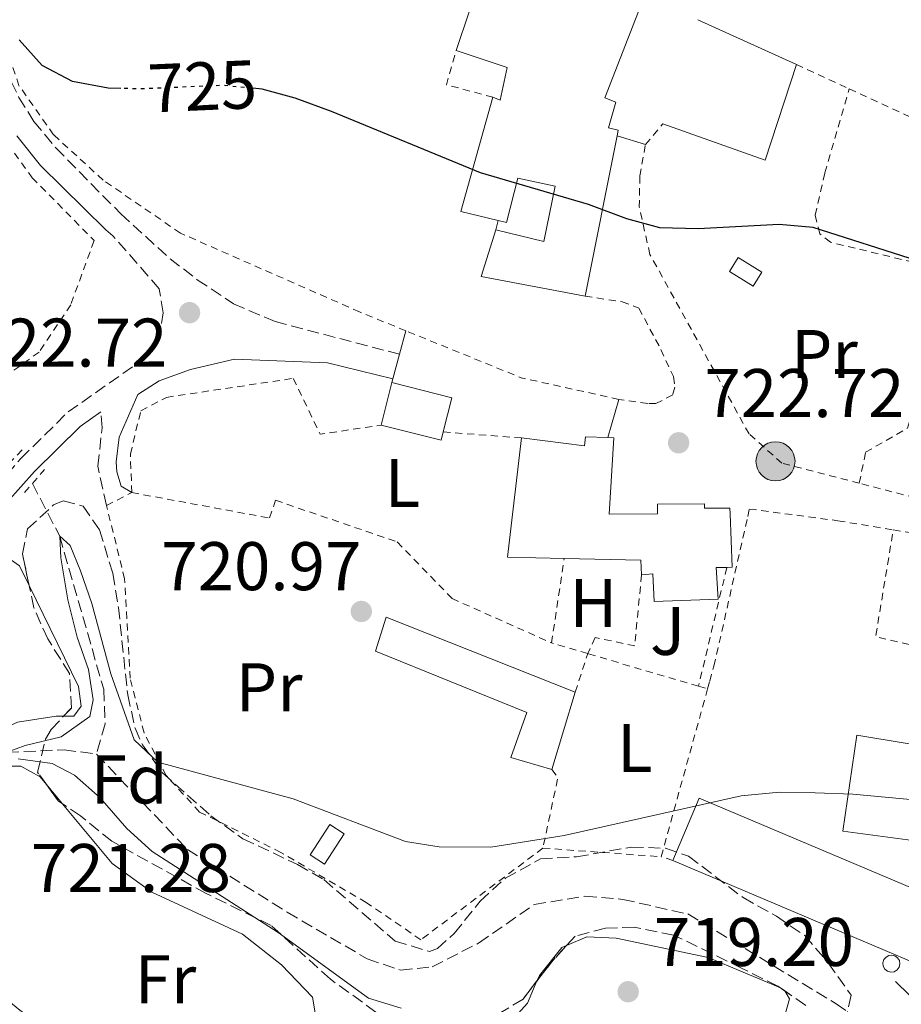
# Model space of a CAD drawing. Units: metres. Extents: x 651591 to 655049, y 4739354 to 4741742.
# Drawn here: x 652851 to 652979, y 4740840 to 4740984 of the extents above; entities that cross this region are included whole.
import ezdxf
from ezdxf.enums import TextEntityAlignment as Align

# ---------------------------------------------------------------- set-up
doc = ezdxf.new("R2010")
doc.units = ezdxf.units.M
doc.header["$MEASUREMENT"] = 0
for name, pattern in [('DGN Style 2', [1.7399219301090239, 1.043953158065414, -0.6959687720436097]), ('DGN Style 3', [2.435890702152634, 1.739921930109024, -0.6959687720436097]), ('DGN Style 5', [1.217945351076317, 0.5219765790327072, -0.6959687720436097])]:
    doc.linetypes.add(name, pattern=pattern)
for name, color, linetype, lineweight in [('Barranco lineal', 142, 'DGN Style 3', 13), ('Camino', 7, 'DGN Style 3', 0), ('Caseta-cabaña', 1, 'Continuous', 0), ('Chamizo-cobertizo', 1, 'Continuous', 0), ('Cota de curva de nivel directora', 7, 'Continuous', 0), ('Cota de punto acotado terreno', 7, 'Continuous', 0), ('Curva de nivel directora', 30, 'Continuous', 30), ('Curva de nivel directora no vista', 30, 'DGN Style 5', 30), ('Curva de nivel intermedia', 30, 'Continuous', 0), ('Depósito elevado (sin especificar)', 1, 'Continuous', 0), ('Edificio', 1, 'Continuous', 13), ('Etiqueta de uso rústico', 92, 'Continuous', 0), ('Etiqueta de zona arbolada', 92, 'Continuous', 0), ('Invernadero', 7, 'Continuous', 0), ('Línea  de muro-pared o tapia', 1, 'Continuous', 13), ('Línea de asfalto', 7, 'Continuous', 13), ('Línea de cambio de uso (parcela vista)', 92, 'Continuous', 0), ('Línea de muro de contención', 1, 'Continuous', 13), ('Línea de pavimento', 1, 'Continuous', 0), ('Margen derecho', 7, 'Continuous', 0), ('Pontón-alcantarilla (pasos de agua)', 1, 'DGN Style 2', 0), ('Poste tendido eléctrico', 7, 'Continuous', 0), ('Punto acotado terreno (símbolo)', 7, 'Continuous', 0), ('Tela metálica o alambrada', 7, 'DGN Style 2', 0), ('Transformador', 7, 'Continuous', 0), ('Valla', 7, 'DGN Style 2', 0), ('Zona ajardinada', 92, 'Continuous', 0), ('Zona arbolada', 92, 'DGN Style 3', 0)]:
    doc.layers.add(name, color=color, linetype=linetype, lineweight=lineweight)
doc.styles.add('Style-Arial', font='arial.ttf')

# ---------------------------------------------------------------- blocks, each defined once
blk = doc.blocks.new('5PATER')
at = {"layer": 'Punto acotado terreno (símbolo)', "linetype": 'Continuous', "lineweight": 0}
h = blk.add_hatch(color=51, dxfattribs=at)
edge = h.paths.add_edge_path()
edge.add_ellipse((0, 0), major_axis=(-0.1095731443231308, -0.1110710700762829), ratio=0.9994222409660317, start_angle=0, end_angle=360)
blk = doc.blocks.new('5PELE')
at = {"layer": 'Transformador', "linetype": 'Continuous', "lineweight": 0}
h = blk.add_hatch(color=9, dxfattribs=at)
edge = h.paths.add_edge_path()
edge.add_arc((-2.000000476837158e-05, 0), 0.2850000000000001, 0, 360)
at = {"layer": 'Transformador', "color": 252, "linetype": 'Continuous', "lineweight": 0}
blk.add_circle((-2.000000476837158e-05, 0), 0.2850000000000001, dxfattribs=at)

msp = doc.modelspace()

# ---------------------------------------------------------------- linework, layer by layer
at = {"layer": 'Barranco lineal', "color": 142, "linetype": 'DGN Style 3', "lineweight": 13}
for points in [[(652852.5499999998, 4740915.960000001, 720.0899999999965), (652856.5199999996, 4740908.27, 720), (652862.9400000004, 4740885.949999999, 719.2200000000012), (652863.1600000003, 4740880.92, 719.4100000000036), (652861.8899999997, 4740876.5, 719.2200000000012)], [(652682.7100000001, 4740756.16, 726.6699999999983), (652688.8499999996, 4740762.9, 725.4900000000052), (652696.5199999996, 4740769.220000001, 725), (652715.7999999998, 4740779.75, 724.2200000000012), (652723.7400000002, 4740785.119999999, 724.0200000000042), (652726.6600000003, 4740788, 723.820000000007), (652729.3700000001, 4740794.369999999, 723.6300000000047), (652731.7599999999, 4740802.130000001, 723.6300000000047), (652734.5199999996, 4740807.119999999, 723.429999999993), (652739.0300000003, 4740811.4, 723.429999999993), (652746.3600000005, 4740815.630000001, 723.2400000000052), (652756.0499999998, 4740819.41, 723.2400000000052), (652767.6100000005, 4740820.82, 722.8399999999965), (652777.6600000003, 4740824.5, 722.4499999999972), (652792.0099999999, 4740835.529999999, 721.8600000000006), (652806.7800000003, 4740844.5, 720.8800000000047), (652815.2400000002, 4740849.859999999, 720.6900000000023), (652821.9500000002, 4740855.99, 720.4900000000052), (652827.3200000003, 4740862.74, 720.3000000000029), (652834.5999999996, 4740869.07, 720.3000000000029), (652843.6699999999, 4740875.41, 720.1000000000058), (652848.8499999996, 4740876.77, 720), (652857.1600000003, 4740877.15, 719.6100000000006), (652861.8899999997, 4740876.5, 719.2200000000012)], [(652861.8899999997, 4740876.5, 719.2200000000012), (652875.1299999999, 4740862.619999999, 718.820000000007), (652889.6900000004, 4740853.460000001, 718.2400000000052), (652901.3600000005, 4740846.66, 717.6499999999943), (652906.1900000004, 4740845.029999999, 717.6499999999943), (652910.8099999997, 4740845.51, 717.6499999999943), (652917.5800000001, 4740848.970000001, 717.6499999999943), (652925.6799999997, 4740854.59, 717.6499999999943), (652933.0700000003, 4740855.789999999, 717.2599999999949), (652938.6200000001, 4740855.34, 717.2599999999949), (652948.0800000001, 4740853.210000001, 717.2599999999949), (652969.6799999997, 4740840.119999999, 716.6699999999983), (652975.6500000004, 4740835.980000001, 716.4700000000012), (652979.8200000003, 4740831.16, 716.0800000000019), (652983.2999999998, 4740817.050000001, 716.0800000000019), (652984.6100000005, 4740807.91, 716.0800000000019), (652985.7100000001, 4740799.390000001, 715.6900000000023), (652989.8899999997, 4740792.67, 715.6900000000023), (653002.0199999996, 4740787.77, 715.6900000000023), (653025.8899999997, 4740782.720000001, 715.0599999999977)]]:
    msp.add_polyline3d(points, dxfattribs=at)
at = {"layer": 'Camino', "color": 7, "linetype": 'DGN Style 3', "lineweight": 0}
for points in [[(652784.940000001, 4741050.980000002, 728.1999999999972), (652789.9299999999, 4741048.050000002, 728.0099999999949), (652802.3299999986, 4741039.810000001, 727.229999999996), (652812.730000001, 4741031.99, 727.029999999999), (652819.9999999999, 4741025.140000002, 726.5899999999965), (652825.6099999979, 4741019.060000001, 726.2200000000012), (652830.4499999993, 4741012.83, 725.8600000000007), (652833.1600000005, 4741008.609999999, 725.6499999999944), (652838.030000001, 4740999.900000001, 725.2899999999936), (652843.9699999976, 4740987.540000001, 724.8800000000048), (652848.409999999, 4740976.720000001, 724.4900000000052), (652850.5700000003, 4740972.210000002, 724.4700000000012), (652852.7499999997, 4740968.720000001, 724.4900000000052), (652855.9400000015, 4740964.869999999, 724.3899999999995), (652865.4200000009, 4740955.250000002, 723.9100000000036), (652872.6200000005, 4740948.7, 723.3099999999978), (652876.5799999967, 4740945.650000001, 722.9400000000024), (652881.8500000017, 4740942.140000002, 722.9199999999984), (652887.9099999992, 4740939.540000003, 722.9199999999984), (652906.0499999998, 4740934.790000001, 722.9199999999984)], [(652832.1599999992, 4740910.51, 722.4199999999983), (652834.6999999983, 4740910.49, 721.6600000000037), (652843.9299999997, 4740911.830000001, 720.979999999996), (652850.8599999987, 4740919.570000002, 720.7400000000052), (652857.7399999986, 4740926.380000002, 721.0299999999991), (652868.1299999978, 4740933.640000002, 722.1100000000006), (652870.9999999999, 4740936.880000001, 722.5099999999949), (652871.6099999979, 4740940.840000002, 722.6999999999972), (652871.0300000012, 4740944.33, 723.2899999999937), (652864.2699999998, 4740952.060000002, 723.8300000000019)], [(652863.3400000001, 4740912.760000001, 721.6799999999931), (652862.0900000005, 4740918.460000001, 721.4799999999959), (652862.6999999986, 4740924.060000001, 721.2799999999991), (652862.5199999998, 4740926.380000002, 721.3399999999965)]]:
    msp.add_polyline3d(points, dxfattribs=at)
at = {"layer": 'Caseta-cabaña', "color": 1, "linetype": 'Continuous', "lineweight": 0, "elevation": 726.0899999999965, "flags": 128}
msp.add_lwpolyline([(652958.8700000001, 4740946.76), (652957.5999999996, 4740944.720000001), (652954.1600000003, 4740946.859999999), (652955.4299999997, 4740948.9), (652958.8700000001, 4740946.76)], close=True, dxfattribs=at)
msp.add_lwpolyline([(652957.5999999996, 4740944.720000001), (652954.1600000003, 4740946.859999999), (652955.4299999997, 4740948.9), (652958.8700000001, 4740946.76), (652957.5999999996, 4740944.720000001)], dxfattribs=at)
at = {"layer": 'Chamizo-cobertizo', "color": 1, "linetype": 'Continuous', "lineweight": 0, "elevation": 721.4700000000013, "flags": 128}
msp.add_lwpolyline([(652897.9800000006, 4740864.91), (652895.1200000001, 4740860.49), (652893.0099999999, 4740861.850000001), (652895.8799999999, 4740866.27), (652897.9800000006, 4740864.91)], close=True, dxfattribs=at)
msp.add_lwpolyline([(652895.1200000001, 4740860.49), (652893.0099999999, 4740861.850000001), (652895.8799999999, 4740866.27), (652897.9800000006, 4740864.91), (652895.1200000001, 4740860.49)], dxfattribs=at)
at = {"layer": 'Curva de nivel directora', "color": 30, "linetype": 'Continuous', "lineweight": 30, "elevation": 725.0000000000001, "flags": 128}
for points in [[(652865.4500000001, 4740973.52), (652863.5900000003, 4740973.560000002), (652858.4000000001, 4740974.520000001), (652853.9500000001, 4740976.880000002), (652850.6299999985, 4740980.609999999)], [(652981.5399999986, 4740948.420000001), (652966.3499999982, 4740953.24), (652961.3700000006, 4740953.689999999), (652949.5800000001, 4740953.060000001), (652944.0099999999, 4740953.190000001), (652939.1799999997, 4740954.500000001), (652933.5999999985, 4740956.609999998), (652917.8699999994, 4740961.240000002), (652896.1599999992, 4740970.140000002), (652890.8599999995, 4740972.100000001), (652886.0299999993, 4740973.41), (652884.6799999992, 4740973.54)]]:
    msp.add_lwpolyline(points, dxfattribs=at)
at = {"layer": 'Curva de nivel directora no vista', "color": 30, "linetype": 'DGN Style 5', "lineweight": 30, "elevation": 725.0000000000005, "flags": 128}
msp.add_lwpolyline([(652884.6799999992, 4740973.54), (652880.229999999, 4740973.960000002), (652868.5900000003, 4740973.460000002), (652865.4500000001, 4740973.52)], dxfattribs=at)
at = {"layer": 'Curva de nivel intermedia', "color": 30, "linetype": 'Continuous', "lineweight": 0, "elevation": 720, "flags": 128}
for points in [[(652848.8499999993, 4740876.77), (652851.5100000014, 4740877.749999999), (652856.7500000007, 4740879.05), (652860.9000000014, 4740881.989999999), (652861.410000001, 4740884.41), (652860.7300000016, 4740888.819999999), (652859.0900000009, 4740893.55), (652857.6900000017, 4740898.999999999), (652856.6800000013, 4740905.09), (652856.5200000004, 4740908.269999998), (652858.0600000004, 4740906.890000002), (652859.5600000003, 4740903.199999998), (652861.1900000019, 4740898.470000002), (652863.9700000002, 4740888.21), (652867.37, 4740878.599999999), (652870.8300000001, 4740875.34), (652890.5700000012, 4740869.999999999), (652906.9100000004, 4740863.779999999), (652911.8500000001, 4740862.99), (652919.3400000002, 4740862.939999999), (652930.0700000012, 4740864.659999999), (652955.8699999999, 4740870.449999999), (652961.4300000009, 4740870.960000001), (652966.620000001, 4740870.869999999), (652972.1200000017, 4740870.679999999), (652988.3500000014, 4740869.189999999)], [(652906.3100000013, 4740839.489999999), (652901.5200000014, 4740840.929999999), (652888.3600000006, 4740850.529999998), (652869.9900000019, 4740862.3), (652866.3100000005, 4740865.679999999), (652862.4200000013, 4740870.130000002), (652858.6900000008, 4740873.46), (652855.4200000007, 4740875.140000001), (652850.4699999997, 4740875.810000001)]]:
    msp.add_lwpolyline(points, dxfattribs=at)
at = {"layer": 'Depósito elevado (sin especificar)', "color": 1, "linetype": 'Continuous', "lineweight": 0, "elevation": 724.1199999999955, "flags": 128}
msp.add_lwpolyline([(652978.1500000004, 4740844.800000001), (652977.6600000003, 4740844.730000001), (652977.1900000004, 4740844.859999999), (652976.7999999998, 4740845.16), (652976.5599999997, 4740845.59), (652976.5, 4740846.08), (652976.6399999997, 4740846.560000001), (652976.9600000001, 4740846.939999999), (652977.3899999997, 4740847.16), (652977.7400000002, 4740847.210000001), (652978.2199999997, 4740847.119999999), (652978.6299999999, 4740846.84), (652978.9000000004, 4740846.42), (652978.9800000006, 4740845.930000001), (652978.8700000001, 4740845.449999999), (652978.5800000001, 4740845.050000001), (652978.1500000004, 4740844.800000001)], close=True, dxfattribs=at)
msp.add_lwpolyline([(652977.6600000003, 4740844.730000001), (652977.1900000004, 4740844.859999999), (652976.7999999998, 4740845.16), (652976.5599999997, 4740845.59), (652976.5, 4740846.08), (652976.6399999997, 4740846.560000001), (652976.9600000001, 4740846.939999999), (652977.3899999997, 4740847.16), (652977.7400000002, 4740847.210000001), (652978.2199999997, 4740847.119999999), (652978.6299999999, 4740846.84), (652978.9000000004, 4740846.42), (652978.9800000006, 4740845.930000001), (652978.8700000001, 4740845.449999999), (652978.5800000001, 4740845.050000001), (652978.1500000004, 4740844.800000001), (652977.6600000003, 4740844.730000001)], dxfattribs=at)
at = {"layer": 'Edificio', "color": 51, "linetype": 'Continuous', "lineweight": 13, "extrusion": (-0.03335391503197346, -0.1398298744799502, 0.989613622862459), "elevation": -683981.4635943847, "flags": 128}
msp.add_lwpolyline([(-464906.3224362392, 4713701.793887919), (-464911.9253372737, 4713701.793887919), (-464911.2459570807, 4713719.254413186)], dxfattribs=at)
at = {"layer": 'Edificio', "color": 51, "linetype": 'Continuous', "lineweight": 13, "extrusion": (0.0147930972218364, 0.07431543033844067, 0.9971250578980542), "elevation": 362715.28186708, "flags": 128}
msp.add_lwpolyline([(285195.1965551156, -4763422.495103396), (285195.1965551156, -4763398.608115306)], dxfattribs=at)
at = {"layer": 'Edificio', "color": 51, "linetype": 'Continuous', "lineweight": 13, "extrusion": (-0.2167179527525961, 0.04917178781393117, 0.9749951098533293), "elevation": 92333.24548306529, "flags": 128}
msp.add_lwpolyline([(-4767902.458380816, -401803.0547141085), (-4767901.907229426, -401818.8494231), (-4767909.019731632, -401818.2644338782)], dxfattribs=at)
at = {"layer": 'Edificio', "color": 1, "linetype": 'Continuous', "lineweight": 13, "elevation": 726.3600000000006, "flags": 128}
msp.add_lwpolyline([(652912.4199999999, 4740923.470000001), (652912.0999999996, 4740922.24), (652903.3700000001, 4740924.470000001), (652904.9500000002, 4740930.65), (652913.6799999997, 4740928.41), (652912.4199999999, 4740923.470000001)], close=True, dxfattribs=at)
at = {"layer": 'Edificio', "color": 51, "linetype": 'Continuous', "lineweight": 13, "flags": 128}
for points, elevation in [([(652903.3700000001, 4740924.470000001), (652904.9500000002, 4740930.65)], 726.3600000000006), ([(652904.9500000002, 4740930.65), (652913.6799999997, 4740928.41), (652912.4199999999, 4740923.470000001)], 726.3600000000005), ([(652912.4199999999, 4740923.470000001), (652912.0999999996, 4740922.24), (652903.3700000001, 4740924.470000001)], 726.3600000000005)]:
    msp.add_lwpolyline(points, dxfattribs=dict(at, elevation=elevation))
at = {"layer": 'Edificio', "color": 51, "linetype": 'Continuous', "lineweight": 13, "extrusion": (-0.09027947122946951, 0.01045286504835695, 0.9958616142249929), "elevation": -8665.17284756426, "flags": 128}
msp.add_lwpolyline([(-4784539.968105877, 102960.2362304205), (-4784539.217904528, 102951.9838248356), (-4784556.693879464, 102951.9838248357)], dxfattribs=at)
at = {"layer": 'Edificio', "color": 51, "linetype": 'Continuous', "lineweight": 13, "extrusion": (-0.000366917768177831, 0.02825266813219699, 0.9996007463556456), "elevation": 134432.1681151736, "flags": 128}
msp.add_lwpolyline([(-714464.2602626311, -4730122.674521755), (-714464.4492077357, -4730114.888303178), (-714463.6791428039, -4730114.888303178)], dxfattribs=at)
at = {"layer": 'Edificio', "color": 51, "linetype": 'Continuous', "lineweight": 13, "extrusion": (-0.09282753973387378, -0.1811633572180979, 0.9790622482091852), "elevation": -918775.4230279726, "flags": 128}
msp.add_lwpolyline([(-1580838.94250916, 4422588.699840627), (-1580840.002604126, 4422590.566602171), (-1580850.053239571, 4422585.604946487)], dxfattribs=at)
at = {"layer": 'Edificio', "color": 51, "linetype": 'Continuous', "lineweight": 13, "extrusion": (0.0184694959689107, 0.06093308787226815, 0.9979709597583514), "elevation": 301657.2466450842, "flags": 128}
msp.add_lwpolyline([(750370.1250241896, -4716806.48136036), (750370.1250241895, -4716794.702009784)], dxfattribs=at)
at = {"layer": 'Edificio', "color": 51, "linetype": 'Continuous', "lineweight": 13}
for points in [[(652914.3200000003, 4740979.050000001, 730.7400000000052), (652916.2000000002, 4740984.680000001, 732.1199999999953), (652908.6900000004, 4740987.199999999, 732.1199999999953), (652912.6799999997, 4740999.09, 732.1199999999953)], [(652941.54, 4740986.51, 731.7899999999936), (652935.9600000001, 4740972.17, 731.25), (652937.5999999996, 4740971.51, 730.9900000000052), (652936.5300000003, 4740967.76, 731.3699999999953), (652937.9199999999, 4740967.449999999, 731.3699999999953), (652937.75, 4740966.600000001, 731.4400000000023)], [(652919.6699999999, 4740972.230000001, 733.1300000000047), (652920.7000000002, 4740971.82, 733.1300000000047), (652921.7599999999, 4740976.560000001, 730.8699999999953), (652914.3200000003, 4740979.050000001, 730.7400000000052)], [(652920.0899999999, 4740952.92, 729.8699999999953), (652927.0800000001, 4740951.199999999, 733.5), (652928.75, 4740959.26, 732.75), (652923.2999999998, 4740960.430000001, 732.3699999999953), (652921.6200000001, 4740954, 730.6199999999953), (652920.4500000002, 4740954.279999999, 730.6199999999953)], [(652923.8200000003, 4740922.58, 727.2299999999959), (652933.0099999999, 4740921.430000001, 727.2299999999959), (652933.1600000003, 4740922.76, 727.1100000000006), (652936.3899999997, 4740922.65, 727.0099999999949)], [(652936.3899999997, 4740922.65, 727.0099999999949), (652937.2699999996, 4740922.619999999, 726.9799999999959), (652936.6299999999, 4740911.470000001, 728.4900000000052), (652943.6699999999, 4740911.539999999, 728.4900000000052), (652943.6500000004, 4740912.930000001, 728.2400000000052), (652950.4900000002, 4740913, 728.2400000000052), (652950.5, 4740912.33, 728.4900000000052), (652954.2000000002, 4740912.359999999, 728.6100000000006), (652954.2300000006, 4740911.51, 728.6399999999995)], [(652953.75, 4740903.720000001, 728.8600000000006), (652952.2100000001, 4740903.689999999, 728.8600000000006), (652952.4800000006, 4740899.09, 728.1100000000006), (652943.1900000004, 4740898.75, 728.1100000000006), (652942.9699999997, 4740902.76, 728.4900000000052), (652941.3300000001, 4740902.65, 728.6100000000006)], [(652928.2599999999, 4740874.27, 723.3500000000058), (652922.2999999998, 4740876, 723.3500000000058), (652924.5899999999, 4740882.58, 722.7200000000012), (652902.5300000003, 4740891.51, 722.7200000000012), (652904.1100000005, 4740896.49, 722.6000000000058), (652931.6699999999, 4740885.52, 722.6000000000058)], [(652990.1299999999, 4740863.050000001, 725.1000000000058), (652984.5199999996, 4740863.430000001, 724.6000000000058), (652970.6500000004, 4740865.289999999, 723.9700000000012), (652972.7199999997, 4740879.27, 723.7200000000012), (652987.3600000005, 4740876.84, 725.1000000000058), (652990.5099999999, 4740890.109999999, 725.2200000000012)]]:
    msp.add_polyline3d(points, dxfattribs=at)
at = {"layer": 'Edificio', "color": 1, "linetype": 'Continuous', "lineweight": 13}
msp.add_polyline3d([(652941.54, 4740986.51, 731.7899999999936), (652935.9600000001, 4740972.17, 731.25), (652937.5999999996, 4740971.51, 730.9900000000052), (652936.5300000003, 4740967.76, 731.3699999999953), (652937.9199999999, 4740967.449999999, 731.3699999999953), (652937.75, 4740966.600000001, 731.4400000000023), (652933.0999999996, 4740943.24, 733.25), (652917.9600000001, 4740946.109999999, 729.7400000000052), (652920.0899999999, 4740952.92, 729.8699999999953), (652927.0800000001, 4740951.199999999, 733.5), (652928.75, 4740959.26, 732.75), (652923.2999999998, 4740960.430000001, 732.3699999999953), (652921.6200000001, 4740954, 730.6199999999953), (652920.4500000002, 4740954.279999999, 730.6199999999953), (652915, 4740955.58, 730.6199999999953), (652919.6699999999, 4740972.230000001, 733.1300000000047), (652920.7000000002, 4740971.82, 733.1300000000047), (652921.7599999999, 4740976.560000001, 730.8699999999953), (652914.3200000003, 4740979.050000001, 730.7400000000052), (652916.2000000002, 4740984.680000001, 732.1199999999953)], dxfattribs=at)
for points in [[(652937.2699999996, 4740922.619999999, 726.9799999999959), (652936.6299999999, 4740911.470000001, 728.4900000000052), (652943.6699999999, 4740911.539999999, 728.4900000000052), (652943.6500000004, 4740912.930000001, 728.2400000000052), (652950.4900000002, 4740913, 728.2400000000052), (652950.5, 4740912.33, 728.4900000000052), (652954.2000000002, 4740912.359999999, 728.6100000000006), (652954.2300000006, 4740911.51, 728.6399999999995), (652954.5199999996, 4740903.730000001, 728.8600000000006), (652953.75, 4740903.720000001, 728.8600000000006), (652952.2100000001, 4740903.689999999, 728.8600000000006), (652952.4800000006, 4740899.09, 728.1100000000006), (652943.1900000004, 4740898.75, 728.1100000000006), (652942.9699999997, 4740902.76, 728.4900000000052), (652941.3300000001, 4740902.65, 728.6100000000006), (652941.2199999997, 4740904.76, 728.9900000000052), (652930.0599999997, 4740905.02, 727.9799999999959), (652921.8099999997, 4740905.220000001, 727.2299999999959), (652923.8200000003, 4740922.58, 727.2299999999959), (652933.0099999999, 4740921.430000001, 727.2299999999959), (652933.1600000003, 4740922.76, 727.1100000000006), (652936.3899999997, 4740922.65, 727.0099999999949)], [(652931.6699999999, 4740885.52, 722.6000000000058), (652928.2599999999, 4740874.27, 723.3500000000058), (652922.2999999998, 4740876, 723.3500000000058), (652924.5899999999, 4740882.58, 722.7200000000012), (652902.5300000003, 4740891.51, 722.7200000000012), (652904.1100000005, 4740896.49, 722.6000000000058)], [(652997.29, 4740890.02, 725.3500000000058), (652990.1299999999, 4740863.050000001, 725.1000000000058), (652984.5199999996, 4740863.430000001, 724.6000000000058), (652970.6500000004, 4740865.289999999, 723.9700000000012), (652972.7199999997, 4740879.27, 723.7200000000012), (652987.3600000005, 4740876.84, 725.1000000000058), (652990.5099999999, 4740890.109999999, 725.2200000000012), (652990.7199999997, 4740890.970000001, 725.2299999999959), (652996.29, 4740890.16, 725.3300000000019)]]:
    msp.add_polyline3d(points, close=True, dxfattribs=at)
at = {"layer": 'Invernadero', "color": 7, "linetype": 'Continuous', "lineweight": 0, "elevation": 721.9600000000065, "flags": 128}
msp.add_lwpolyline([(652986.4000000004, 4740854.57), (652982.5499999998, 4740845.480000001), (652945.8899999997, 4740861), (652949.7400000002, 4740870.09), (652986.4000000004, 4740854.57)], close=True, dxfattribs=at)
for points in [[(652945.8899999997, 4740861), (652949.7400000002, 4740870.09), (652986.4000000004, 4740854.57)], [(652986.4000000004, 4740854.57), (652982.5499999998, 4740845.480000001), (652945.8899999997, 4740861)]]:
    msp.add_lwpolyline(points, dxfattribs=at)
at = {"layer": 'Línea  de muro-pared o tapia', "color": 1, "linetype": 'Continuous', "lineweight": 13, "elevation": 729.2400000000052, "flags": 128}
msp.add_lwpolyline([(652920.0899999999, 4740952.92), (652920.4500000002, 4740954.279999999)], dxfattribs=at)
at = {"layer": 'Línea de asfalto', "color": 7, "linetype": 'Continuous', "lineweight": 13, "elevation": 723.3399999999967, "flags": 128}
msp.add_lwpolyline([(652936.3900000001, 4740922.650000001), (652938.0199999996, 4740928.210000004)], dxfattribs=at)
at = {"layer": 'Línea de cambio de uso (parcela vista)', "color": 92, "linetype": 'Continuous', "lineweight": 0, "flags": 128}
for points, elevation in [([(652854.6053999999, 4740872.069700001), (652856.8986000001, 4740869.318299999)], 720.8500000000058), ([(652961.8481999999, 4740842.239800001), (652962.1799999997, 4740842.039999999), (652962.2101999996, 4740841.990499999)], 718.3099999999976)]:
    msp.add_lwpolyline(points, dxfattribs=dict(at, elevation=elevation))
at = {"layer": 'Línea de cambio de uso (parcela vista)', "color": 92, "linetype": 'Continuous', "lineweight": 0}
for points in [[(652857.0839000001, 4740882.02, 720.8500000000058), (652856.0199999996, 4740882.02, 720.8500000000058), (652850.3700000001, 4740881.180000001, 720.8500000000058), (652843.8099999997, 4740878.24, 720.8500000000058), (652835.9600000001, 4740873.34, 721.4400000000023), (652832.6799999997, 4740871.630000001, 721.6399999999995), (652830.4699999997, 4740871.930000001, 721.6399999999995), (652829.6500000004, 4740872.75, 721.6399999999995), (652828, 4740875.779999999, 721.6399999999995), (652827.3200000003, 4740878.24, 721.6399999999995), (652827.3700000001, 4740879.730000001, 721.6399999999995), (652827.8799999999, 4740881.380000001, 721.6399999999995), (652832.3300000001, 4740888.369999999, 721.6399999999995), (652846.1500000004, 4740904.74, 721.2400000000052), (652848.5099999999, 4740905.470000001, 721.2400000000052), (652850.6699999999, 4740903.930000001, 721.0500000000029), (652852.0674999999, 4740901.061600001, 721.0173999999971)], [(652852.0674999999, 4740901.061600001, 721.0173999999971), (652859.2400000002, 4740886.34, 720.8500000000058), (652859.6600000003, 4740883.52, 720.8500000000058), (652858.5899999999, 4740882.02, 720.8500000000058), (652857.0839000001, 4740882.02, 720.8500000000058)], [(652856.8986000001, 4740869.318299999, 720.8500000000058), (652864.1900000004, 4740860.57, 720.8500000000058), (652869.9500000002, 4740856.380000001, 720.8500000000058), (652883.1699999999, 4740850.25, 720.8500000000058), (652888.8300000001, 4740845.800000001, 720.6600000000036), (652893.3600000005, 4740841.09, 720.8500000000058), (652893.8300000001, 4740838.52, 720.8500000000058), (652892.5, 4740837.59, 721.0500000000029), (652887.2100000001, 4740836.24, 721.0500000000029), (652867.5, 4740832.539999999, 722.6199999999953), (652862.1600000003, 4740833.189999999, 722.4199999999983), (652856.2999999998, 4740835.180000001, 722.4199999999983), (652850.6900000004, 4740839.17, 721.8300000000019), (652837.5099999999, 4740849.970000001, 721.4400000000023), (652832.0099999999, 4740853.960000001, 721.4400000000023), (652831.0800000001, 4740856.890000001, 721.4400000000023), (652831.1699999999, 4740859.82, 721.4400000000023), (652833.2100000001, 4740863.720000001, 721.4400000000023), (652837, 4740867.180000001, 721.4400000000023), (652845, 4740873.41, 721.2400000000052), (652847.0499999998, 4740874.75, 720.8500000000058), (652850.8499999996, 4740874.76, 720.8500000000058), (652853.6799999997, 4740873.180000001, 720.8500000000058), (652854.6053999999, 4740872.069700001, 720.8500000000058)], [(652930.3973000003, 4740848.616900001, 718.8899999999995), (652933.3399999999, 4740849.869999999, 718.8899999999995), (652937.6100000005, 4740849.680000001, 718.8899999999995), (652951.0199999996, 4740846.890000001, 718.6999999999972), (652961.25, 4740842.600000001, 718.3099999999977), (652961.8481999999, 4740842.239800001, 718.3099999999977)], [(652926.0812999997, 4740843.444300001, 719.3601999999955), (652926.4299999997, 4740844.26, 719.279999999999), (652929.7000000002, 4740848.32, 718.8899999999995), (652930.3973000003, 4740848.616900001, 718.8899999999995)], [(652921.1600000003, 4740836.279999999, 720.2599999999949), (652924.6900000004, 4740840.189999999, 719.679999999993), (652926.0812999997, 4740843.444300001, 719.3601999999955)], [(652962.2101999996, 4740841.990499999, 718.3099999999977), (652962.9000000004, 4740840.859999999, 718.3099999999977), (652962.29, 4740838.75, 718.3099999999977)]]:
    msp.add_polyline3d(points, dxfattribs=at)
at = {"layer": 'Línea de muro de contención', "color": 1, "linetype": 'Continuous', "lineweight": 13, "extrusion": (0.03635860629759062, -0.0165566038423072, 0.999201646624597), "elevation": -54027.16161184093, "flags": 128}
msp.add_lwpolyline([(4585290.182927486, 1369475.656978523), (4585290.182927485, 1369459.887596799)], dxfattribs=at)
at = {"layer": 'Línea de muro de contención', "color": 1, "linetype": 'Continuous', "lineweight": 13, "extrusion": (-0.03487297508902667, 0.02066530700393384, 0.9991780725650825), "elevation": 75929.39436611609, "flags": 128}
msp.add_lwpolyline([(-4411493.888388289, -1853665.17003206), (-4411496.929944163, -1853649.628348178), (-4411511.223220916, -1853652.835362312)], dxfattribs=at)
at = {"layer": 'Línea de pavimento', "color": 1, "linetype": 'Continuous', "lineweight": 0, "flags": 128}
for points, elevation in [([(652941.8899999997, 4740965.34), (652937.75, 4740966.600000001)], 725.6900000000023), ([(652906.0499999998, 4740934.789999999), (652906.9600000001, 4740938.210000001)], 722.9199999999983), ([(652905.0999999996, 4740931.220000001), (652906.0499999998, 4740934.789999999)], 722.9199999999983), ([(652904.9500000002, 4740930.65), (652905.0999999996, 4740931.220000001)], 722.9199999999983)]:
    msp.add_lwpolyline(points, dxfattribs=dict(at, elevation=elevation))
at = {"layer": 'Margen derecho', "color": 7, "linetype": 'Continuous', "lineweight": 0}
for points in [[(652850.2999999999, 4740966.630000001, 724.4900000000052), (652853.7100000008, 4740962.279999999, 724.3899999999995), (652863.2300000006, 4740952.9, 723.9100000000036), (652864.2699999998, 4740952.060000002, 723.8300000000019)], [(652867.0399999992, 4740914.62, 721.3399999999965), (652865.4699999979, 4740915.560000001, 721.3399999999965), (652864.850000001, 4740917.66, 721.3399999999965), (652864.739999997, 4740919.100000001, 721.3399999999965), (652865.1900000006, 4740922.689999999, 721.3399999999965), (652867.9099999988, 4740928.900000001, 721.3399999999965), (652871.010000001, 4740930.930000001, 721.529999999999), (652875.6099999989, 4740932.550000001, 722.1499999999944), (652881.9999999994, 4740934.070000002, 722.6499999999943), (652895.5699999991, 4740933.53, 722.9199999999984), (652905.1000000021, 4740931.220000001, 722.9199999999984)], [(652819.3599999984, 4740875.960000001, 722.6999999999972), (652821.0899999985, 4740877.369999999, 722.7100000000065), (652835.3700000012, 4740896.990000002, 722.1499999999944), (652837.8999999991, 4740900.53, 721.9199999999984), (652840.8599999985, 4740904.310000001, 721.1699999999984), (652852.8500000002, 4740917.680000001, 720.7400000000052), (652859.4999999999, 4740924.27, 721.0299999999991), (652862.5199999998, 4740926.380000002, 721.3399999999965)], [(653026.269999999, 4740784.91, 717.1499999999943), (653026.1000000014, 4740787.01, 717.1300000000048), (653024.7600000004, 4740788.750000001, 717.1300000000048), (653015.2399999984, 4740793.86, 717.1300000000048), (653012.23, 4740795.300000002, 717.2500000000001), (653008.0299999999, 4740798.010000001, 717.3699999999955), (652998.1700000005, 4740805.900000001, 717.429999999993), (652990.7899999977, 4740812.800000001, 717.6900000000024), (652987.6099999994, 4740816.65, 718.0200000000042), (652984.4100000008, 4740825.630000001, 718.2100000000065), (652981.2899999982, 4740839.08, 718.4100000000036), (652980.3599999984, 4740841.390000002, 718.4100000000036), (652978.3500000011, 4740843.380000001, 718.4100000000036)]]:
    msp.add_polyline3d(points, dxfattribs=at)
at = {"layer": 'Pontón-alcantarilla (pasos de agua)', "color": 1, "linetype": 'DGN Style 2', "lineweight": 0, "elevation": 720.7700000000042, "flags": 128}
for points in [[(652847.9000000004, 4740917.609999999), (652851.1799999997, 4740920.949999999)], [(652851.4000000004, 4740914.640000001), (652854.3200000003, 4740917.980000001)]]:
    msp.add_lwpolyline(points, dxfattribs=at)
at = {"layer": 'Tela metálica o alambrada', "color": 7, "linetype": 'DGN Style 2', "lineweight": 0, "extrusion": (-0.0195256851884281, -0.0723410631601797, 0.9971888076983101), "elevation": -354990.9984105099, "flags": 128}
msp.add_lwpolyline([(-605070.3513560595, 4734025.09184134), (-605077.3739837732, 4734025.09184134), (-605077.2937146734, 4734030.296709915)], dxfattribs=at)
at = {"layer": 'Tela metálica o alambrada', "color": 7, "linetype": 'DGN Style 2', "lineweight": 0, "extrusion": (-0.1653759315373508, -0.08313492770741726, 0.9827204002478203), "elevation": -501394.2112024474, "flags": 128}
msp.add_lwpolyline([(-3942582.251990056, 2665920.833518909), (-3942582.251990056, 2665925.047543114)], dxfattribs=at)
at = {"layer": 'Tela metálica o alambrada', "color": 7, "linetype": 'DGN Style 2', "lineweight": 0, "flags": 128}
for points, elevation in [([(652931.6699999999, 4740885.52), (652933.4800000006, 4740891.15)], 720.7899999999936), ([(652949.6299999999, 4740886.4), (652950.9500000002, 4740886.02)], 720.9900000000052), ([(652926.9500000002, 4740862.810000001), (652944.1900000004, 4740861.560000001)], 720.5899999999965)]:
    msp.add_lwpolyline(points, dxfattribs=dict(at, elevation=elevation))
at = {"layer": 'Tela metálica o alambrada', "color": 7, "linetype": 'DGN Style 2', "lineweight": 0, "extrusion": (0.1569076630702512, -0.05235940493606841, 0.986224354791836), "elevation": -145069.2349547294, "flags": 128}
msp.add_lwpolyline([(4703775.181596361, 869286.278499087), (4703774.388253422, 869285.0694056334), (4703763.896204385, 869283.86031218)], dxfattribs=at)
at = {"layer": 'Tela metálica o alambrada', "color": 7, "linetype": 'DGN Style 2', "lineweight": 0}
for points in [[(652900.2400000002, 4740940.949999999, 724.2899999999936), (652874.1200000001, 4740952.430000001, 724.4799999999959), (652862.8499999996, 4740960.16, 724.4799999999959), (652855.6399999997, 4740966.76, 725.070000000007), (652850.5899999999, 4740973.939999999, 725.2700000000042), (652844.5800000001, 4740991.74, 726.0500000000029), (652840.0300000003, 4741004.460000001, 726.6399999999995)], [(652828.1799999997, 4741002.09, 726.6600000000036), (652828.6399999997, 4741001.32, 726.6399999999995), (652844.7999999998, 4740971.119999999, 725.2599999999949), (652852.5300000003, 4740960.51, 724.8699999999953), (652861.54, 4740951.34, 724.0899999999965), (652858.1299999999, 4740941.99, 723.8899999999995), (652853.5199999996, 4740935.09, 723.6999999999972), (652842.6600000003, 4740927.310000001, 722.7200000000012), (652814.6399999997, 4740938.890000001, 722.3300000000019), (652801.0599999997, 4740946.09, 722.5200000000042), (652790.6600000003, 4740956.49, 722.9100000000036), (652786.75, 4740964.25, 722.7400000000052)], [(652973.0599999997, 4740915.980000001, 723.2100000000065), (652973.9800000006, 4740920.5, 723.2100000000065), (652980.0800000001, 4740924.01, 723.2100000000065), (652986.4900000002, 4740944.01, 724.779999999999), (652984.2800000003, 4740947.390000001, 725.1699999999983), (652968.8600000005, 4740951.100000001, 724.5800000000019), (652967.3200000003, 4740952.33, 724.779999999999), (652966.6399999997, 4740955.050000001, 724.9700000000012), (652968.0599999997, 4740961.210000001, 725.3600000000006), (652971.5999999996, 4740973.460000001, 725.4499999999972)], [(652867.04, 4740914.619999999, 722.3600000000006), (652866.8200000003, 4740920.220000001, 722.9499999999972), (652868.3399999999, 4740926.539999999, 723.1399999999995), (652872.0800000001, 4740928.5, 723.3399999999965), (652890.5599999997, 4740931.27, 723.7400000000052)], [(652867.04, 4740914.619999999, 722.3600000000006), (652887.0800000001, 4740910.930000001, 722.5500000000029), (652887.9900000002, 4740913.5, 722.5500000000029), (652905.7300000006, 4740907.430000001, 722.5500000000029), (652913.7100000001, 4740899.189999999, 721.9700000000012), (652928.2000000002, 4740892.710000001, 721.3800000000047)], [(652926.9500000002, 4740862.810000001, 720.1999999999972), (652909.1699999999, 4740849.460000001, 720.0099999999949), (652901.2000000002, 4740854.880000001, 720.0099999999949), (652888.75, 4740862.189999999, 720.6000000000058), (652876.9199999999, 4740868.07, 720.7899999999936), (652872.0300000003, 4740873.4, 721.3800000000047), (652868.8200000003, 4740879.600000001, 721.3800000000047), (652866.7999999998, 4740887.560000001, 721.3800000000047), (652865.9900000002, 4740902.039999999, 721.5800000000019), (652863.3399999999, 4740912.76, 721.5800000000019)], [(652941.3300000001, 4740902.65, 722.75), (652940.3300000001, 4740892.279999999, 722.1600000000036), (652934.5700000003, 4740893.49, 722.1600000000036), (652933.4800000006, 4740891.15, 722.3699999999953)]]:
    msp.add_polyline3d(points, dxfattribs=at)
at = {"layer": 'Valla', "color": 7, "linetype": 'DGN Style 2', "lineweight": 0, "extrusion": (-0.008560745493649635, 0.003941718092856664, 0.999955587261289), "elevation": 13823.07496363277, "flags": 128}
msp.add_lwpolyline([(652946.1722715702, 4740959.353956599), (652953.8826739066, 4740955.80392902)], dxfattribs=at)
at = {"layer": 'Valla', "color": 7, "linetype": 'DGN Style 2', "lineweight": 0, "extrusion": (-0.01944008706249487, -0.02308510338734632, 0.9995444767575868), "elevation": -121412.8331192692, "flags": 128}
msp.add_lwpolyline([(-2554382.681575764, 4045179.11031191), (-2554382.681575764, 4045183.086440682)], dxfattribs=at)
at = {"layer": 'Valla', "color": 7, "linetype": 'DGN Style 2', "lineweight": 0, "flags": 128}
for points, elevation in [([(652906.9600000001, 4740938.210000001), (652900.2400000002, 4740940.949999999)], 724.2899999999936), ([(652938.0199999996, 4740928.210000001), (652923.7800000003, 4740931.359999999), (652906.9600000001, 4740938.210000001)], 724.2899999999935), ([(652912.4199999999, 4740923.470000001), (652923.8200000003, 4740922.58)], 723.7400000000052), ([(652933.4800000006, 4740891.15), (652928.2000000002, 4740892.710000001)], 722.3699999999953), ([(652949.6299999999, 4740886.4), (652933.4800000006, 4740891.15)], 722.3699999999953), ([(652945.8899999997, 4740861), (652944.1900000004, 4740861.560000001)], 719.6999999999972)]:
    msp.add_lwpolyline(points, dxfattribs=dict(at, elevation=elevation))
at = {"layer": 'Valla', "color": 7, "linetype": 'DGN Style 2', "lineweight": 0, "extrusion": (-0.01749609355283835, -0.03295955271624917, 0.9993035347656563), "elevation": -166958.7724949528, "flags": 128}
msp.add_lwpolyline([(-1646201.209723106, 4490528.060194442), (-1646193.917195454, 4490522.700489184), (-1646186.706754445, 4490528.060194442)], dxfattribs=at)
at = {"layer": 'Valla', "color": 7, "linetype": 'DGN Style 2', "lineweight": 0, "extrusion": (0.03553198264336556, -0.009244895486326019, 0.999325777770632), "elevation": -19904.85309634612, "flags": 128}
msp.add_lwpolyline([(4752577.934357598, 561462.7008642481), (4752577.934357598, 561485.0350711973)], dxfattribs=at)
at = {"layer": 'Valla', "color": 7, "linetype": 'DGN Style 2', "lineweight": 0, "extrusion": (-0.006915745113002234, -0.02967268415930926, 0.9995357443755145), "elevation": -144469.1360121659, "flags": 128}
msp.add_lwpolyline([(-440161.1639864346, 4763173.624912288), (-440176.6276114943, 4763173.624912289), (-440177.6588379983, 4763189.379174312)], dxfattribs=at)
at = {"layer": 'Valla', "color": 7, "linetype": 'DGN Style 2', "lineweight": 0, "extrusion": (-0.006952652219947682, -0.04601459615229937, 0.9989165718757745), "elevation": -221968.2587872007, "flags": 128}
msp.add_lwpolyline([(-62693.28660477488, 4780081.493846155), (-62693.28660477477, 4780093.957076072)], dxfattribs=at)
at = {"layer": 'Valla', "color": 7, "linetype": 'DGN Style 2', "lineweight": 0, "extrusion": (-0.007535200113429469, -0.03167710339012775, 0.9994697503576894), "elevation": -154375.6678161244, "flags": 128}
msp.add_lwpolyline([(-461901.6327579499, 4760812.140743161), (-461901.6327579499, 4760794.328017372)], dxfattribs=at)
at = {"layer": 'Valla', "color": 7, "linetype": 'DGN Style 2', "lineweight": 0, "extrusion": (-0.01759656044466767, -0.06367039474287947, 0.9978158356599693), "elevation": -312623.9707959486, "flags": 128}
msp.add_lwpolyline([(-633536.1083067295, 4733181.08851371), (-633536.1083067296, 4733206.521004739)], dxfattribs=at)
at = {"layer": 'Valla', "color": 7, "linetype": 'DGN Style 2', "lineweight": 0}
for points in [[(652971.5999999996, 4740973.460000001, 725.4499999999972), (652981.0700000003, 4740969.09, 725.5599999999977), (653000.6699999999, 4740955.49, 725.1699999999983), (653013.3700000001, 4740949.41, 724.3899999999995), (653021.2000000002, 4740943.27, 724.3899999999995)], [(652973.0599999997, 4740915.980000001, 723.4799999999959), (652961.79, 4740918.92, 723.9100000000036), (652957, 4740923.17, 723.9100000000036), (652942.5499999998, 4740949.32, 725.9100000000036), (652940.9900000002, 4740956.199999999, 726.1699999999983), (652941.0800000001, 4740960.77, 726.5399999999936), (652941.8899999997, 4740965.34, 726.4199999999983)], [(652933.0999999996, 4740943.24, 724.8699999999953), (652938.4900000002, 4740942.439999999, 724.8699999999953), (652940.9100000003, 4740941.52, 724.8699999999953), (652944.1600000003, 4740935.470000001, 724.8699999999953), (652945.9699999997, 4740931.52, 724.4799999999959), (652946.1799999997, 4740929.980000001, 724.4799999999959), (652945.8700000001, 4740928.850000001, 724.2899999999936), (652943.4100000003, 4740927.609999999, 724.2899999999936), (652942.2300000006, 4740927.600000001, 724.2899999999936), (652938.0199999996, 4740928.210000001, 724.2899999999936)], [(652956.8099999997, 4740911.15, 723.1499999999943), (652957.0499999998, 4740912.230000001, 723.2200000000012), (652969.9500000002, 4740910.52, 723.029999999999), (652978.0199999996, 4740909.189999999, 722.529999999999)], [(652950.9500000002, 4740886.02, 721.3800000000047), (652951.2599999999, 4740887.15, 721.4600000000065), (652951.8700000001, 4740889.310000001, 721.6600000000036), (652956.8099999997, 4740911.15, 723.1499999999943)], [(652978.0199999996, 4740909.189999999, 722.529999999999), (652982.5800000001, 4740908.439999999, 722.2400000000052), (652996.5599999997, 4740905.4, 722.8300000000019), (652999.1900000004, 4740902.220000001, 722.8300000000019), (652996.29, 4740890.16, 722.0500000000029)]]:
    msp.add_polyline3d(points, dxfattribs=at)
at = {"layer": 'Zona arbolada', "color": 92, "linetype": 'DGN Style 3', "lineweight": 0, "flags": 128}
for points, elevation in [([(652856.8986000001, 4740869.318299999), (652856.3200000003, 4740869.710000001), (652854.6053999999, 4740872.069700001)], 727.4100000000035), ([(652930.3973000003, 4740848.616900001), (652928.25, 4740846.26), (652926.0812999997, 4740843.444300001)], 726.029999999999)]:
    msp.add_lwpolyline(points, dxfattribs=dict(at, elevation=elevation))
at = {"layer": 'Zona arbolada', "color": 92, "linetype": 'DGN Style 3', "lineweight": 0, "extrusion": (0.1168526328210753, -0.08047337448513991, 0.9898835781048989), "elevation": -304493.9291482309, "flags": 128}
msp.add_lwpolyline([(4274861.805861332, 2129502.979519707), (4274861.805861332, 2129503.423550664)], dxfattribs=at)
at = {"layer": 'Zona arbolada', "color": 92, "linetype": 'DGN Style 3', "lineweight": 0}
for points in [[(652904.5999999996, 4740837.5, 727.8000000000029), (652895.9699999997, 4740843.710000001, 727.6000000000058), (652887.3399999999, 4740851.529999999, 727.4100000000036), (652877.8799999999, 4740856.199999999, 726.820000000007), (652864.1100000005, 4740863.810000001, 727.6000000000058), (652859.54, 4740867.529999999, 727.4100000000036), (652856.3200000003, 4740869.710000001, 727.4100000000036), (652853.29, 4740873.880000001, 727.4100000000036), (652854.4699999997, 4740878.699999999, 727.4100000000036), (652855.2699999996, 4740880.119999999, 727.4100000000036), (652858.2199999997, 4740883.210000001, 728), (652857.9600000001, 4740888.24, 728.179999999993), (652854.79, 4740893.289999999, 728.1900000000023), (652852.75, 4740897.83, 728.0500000000029), (652851.0899999999, 4740905.689999999, 727.6000000000058), (652851.8499999996, 4740909.350000001, 727.2100000000065), (652855.6399999997, 4740912.84, 727.2100000000065), (652857.0499999998, 4740913.41, 727.2100000000065), (652859.9400000004, 4740912.65, 727.2100000000065), (652862.3300000001, 4740909.180000001, 727.2100000000065), (652864.2699999996, 4740902.83, 727.2100000000065), (652865.0800000001, 4740897.890000001, 727.029999999999), (652866.4400000004, 4740885.16, 727.0099999999949), (652867.5199999996, 4740880.289999999, 726.8999999999943), (652868.5800000001, 4740877.84, 726.820000000007), (652871.5300000003, 4740873.76, 726.6900000000023), (652878.54, 4740867.52, 726.6199999999953), (652883.2300000006, 4740864.180000001, 726.6199999999953), (652891.2000000002, 4740860.42, 726.6199999999953), (652895.04, 4740858.230000001, 726.6199999999953), (652905.4100000003, 4740849.26, 726.6199999999953), (652910.4100000003, 4740847.75, 726.6199999999953), (652911.5800000001, 4740848.180000001, 726.6199999999953), (652914.0199999996, 4740850.369999999, 726.429999999993), (652917.7999999998, 4740855.07, 726.429999999993), (652921.4800000006, 4740858.430000001, 726.25), (652926.6100000005, 4740861.25, 726.25), (652931.8600000005, 4740861.539999999, 726.029999999999), (652939.8899999997, 4740862.970000001, 725.6399999999995), (652944.8200000003, 4740862.779999999, 725.4100000000036), (652948.1799999997, 4740861.640000001, 725.25), (652956.1200000001, 4740855.59, 724.6699999999983), (652960.9900000002, 4740852.869999999, 724.2700000000042), (652965.1200000001, 4740850.08, 723.8899999999995), (652968.5300000003, 4740846.07, 723.8800000000047), (652971.8799999999, 4740841.390000001, 723.679999999993), (652971.2400000002, 4740838.619999999, 723.679999999993)], [(652852.0674999999, 4740901.061600001, 727.8650000000052), (652851.0899999999, 4740905.689999999, 727.6000000000058), (652851.8499999996, 4740909.350000001, 727.2100000000065), (652855.6399999997, 4740912.84, 727.2100000000065), (652857.0499999998, 4740913.41, 727.2100000000065), (652859.9400000004, 4740912.65, 727.2100000000065), (652862.3300000001, 4740909.180000001, 727.2100000000065), (652864.2699999996, 4740902.83, 727.2100000000065), (652865.0800000001, 4740897.890000001, 727.029999999999), (652866.4400000004, 4740885.16, 727.0099999999949), (652867.5199999996, 4740880.289999999, 726.8999999999943), (652868.5800000001, 4740877.84, 726.820000000007), (652871.5300000003, 4740873.76, 726.6900000000023), (652878.54, 4740867.52, 726.6199999999953), (652883.2300000006, 4740864.180000001, 726.6199999999953), (652891.2000000002, 4740860.42, 726.6199999999953), (652895.04, 4740858.230000001, 726.6199999999953), (652905.4100000003, 4740849.26, 726.6199999999953), (652910.4100000003, 4740847.75, 726.6199999999953), (652911.5800000001, 4740848.180000001, 726.6199999999953), (652914.0199999996, 4740850.369999999, 726.429999999993), (652917.7999999998, 4740855.07, 726.429999999993), (652921.4800000006, 4740858.430000001, 726.25), (652926.6100000005, 4740861.25, 726.25), (652931.8600000005, 4740861.539999999, 726.029999999999), (652939.8899999997, 4740862.970000001, 725.6399999999995), (652944.8200000003, 4740862.779999999, 725.4100000000036), (652948.1799999997, 4740861.640000001, 725.25), (652956.1200000001, 4740855.59, 724.6699999999983), (652960.9900000002, 4740852.869999999, 724.2700000000042), (652965.1200000001, 4740850.08, 723.8899999999995), (652968.5300000003, 4740846.07, 723.8800000000047), (652971.8799999999, 4740841.390000001, 723.679999999993), (652971.2400000002, 4740838.619999999, 723.679999999993)], [(652857.0839000001, 4740882.02, 727.7728000000062), (652858.2199999997, 4740883.210000001, 728), (652857.9600000001, 4740888.24, 728.179999999993), (652854.79, 4740893.289999999, 728.1900000000023), (652852.75, 4740897.83, 728.0500000000029), (652852.0674999999, 4740901.061600001, 727.8650000000052)], [(652854.6053999999, 4740872.069700001, 727.4100000000036), (652853.29, 4740873.880000001, 727.4100000000036), (652854.4699999997, 4740878.699999999, 727.4100000000036), (652855.2699999996, 4740880.119999999, 727.4100000000036), (652857.0839000001, 4740882.02, 727.7728000000062)], [(652926.0812999997, 4740843.444300001, 726.029999999999), (652924.0599999997, 4740840.82, 726.029999999999), (652919.8499999996, 4740838.24, 726.529999999999), (652912.9500000002, 4740836.33, 727.4499999999972), (652909.9400000004, 4740836.16, 727.8000000000029), (652904.5999999996, 4740837.5, 727.8000000000029), (652895.9699999997, 4740843.710000001, 727.6000000000058), (652887.3399999999, 4740851.529999999, 727.4100000000036), (652877.8799999999, 4740856.199999999, 726.820000000007), (652864.1100000005, 4740863.810000001, 727.6000000000058), (652859.54, 4740867.529999999, 727.4100000000036), (652856.8986000001, 4740869.318299999, 727.4100000000036)], [(652965.2599999999, 4740839.890000001, 724.070000000007), (652961.1799999997, 4740842.699999999, 724.779999999999), (652956, 4740845.27, 725.4499999999972), (652945.9800000006, 4740850.140000001, 725.6300000000047), (652940.2400000002, 4740851.279999999, 725.7299999999959), (652936.0599999997, 4740851.130000001, 725.8399999999965), (652931.6299999999, 4740849.970000001, 726.029999999999), (652928.25, 4740846.26, 726.029999999999), (652924.0599999997, 4740840.82, 726.029999999999), (652919.8499999996, 4740838.24, 726.529999999999)], [(652961.8481999999, 4740842.239800001, 724.6637000000047), (652961.1799999997, 4740842.699999999, 724.779999999999), (652956, 4740845.27, 725.4499999999972), (652945.9800000006, 4740850.140000001, 725.6300000000047), (652940.2400000002, 4740851.279999999, 725.7299999999959), (652936.0599999997, 4740851.130000001, 725.8399999999965), (652931.6299999999, 4740849.970000001, 726.029999999999), (652930.3973000003, 4740848.616900001, 726.029999999999)], [(652965.2599999999, 4740839.890000001, 724.070000000007), (652962.2101999996, 4740841.990499999, 724.6006999999955)]]:
    msp.add_polyline3d(points, dxfattribs=at)

# ---------------------------------------------------------------- block references
at = {"layer": 'Poste tendido eléctrico', "color": 7, "linetype": 'Continuous', "lineweight": 0, "xscale": 10, "yscale": 10, "zscale": 10}
msp.add_blockref('5PELE', (652960.8500000024, 4740919.180000001, 722.6399999999995), dxfattribs=at)
at = {"layer": 'Punto acotado terreno (símbolo)', "color": 7, "linetype": 'Continuous', "lineweight": 0, "xscale": 10, "yscale": 10, "zscale": 10}
for p in [(652875.449999998, 4740940.840000002, 722.7200000000012), (652946.7300000001, 4740921.880000004, 722.7200000000012), (652900.4799999997, 4740897.300000003, 720.9700000000016), (652939.3799999986, 4740841.880000001, 719.1900000000028)]:
    msp.add_blockref('5PATER', p, dxfattribs=at)

# ---------------------------------------------------------------- texts
at = {"layer": 'Cota de curva de nivel directora', "color": 7, "linetype": 'Continuous', "lineweight": 0, "style": 'Style-Arial'}
msp.add_text('725', height=7.000000000000002, rotation=2.47951, dxfattribs=at).set_placement((652877.3087229748, 4740973.839292722, 725), align=Align.MIDDLE_CENTER)
at = {"layer": 'Cota de punto acotado terreno', "color": 7, "linetype": 'Continuous', "lineweight": 0, "style": 'Style-Arial'}
for s, p in [('722.72', (652843.0699999996, 4740932.98, 722.7200000000012)), ('722.72', (652950.4800000011, 4740925.630000001, 722.7200000000012)), ('720.97', (652871.329999999, 4740900.399999999, 720.9700000000012)), ('721.28', (652852.3299999977, 4740856.410000001, 721.279999999999)), ('719.20', (652943.1299999997, 4740845.630000001, 719.1900000000023))]:
    msp.add_text(s, height=7.000000000000002, dxfattribs=at).set_placement(p)
at = {"layer": 'Etiqueta de uso rústico', "color": 92, "linetype": 'Continuous', "lineweight": 0, "style": 'Style-Arial'}
for s, p in [('Pr', (652967.9754566092, 4740934.82001, 723.8399999999965)), ('L', (652906.5014203782, 4740916.040010002, 722.1300000000047)), ('H', (652934.3016459882, 4740898.550010002, 721.9499999999972)), ('Pr', (652887.0454566099, 4740886.25001, 720.4499999999972)), ('L', (652940.3514203802, 4740877.41001, 720.6300000000047)), ('Fr', (652871.9436852677, 4740843.700009999, 721.7899999999936))]:
    msp.add_text(s, height=7.000000000000002, dxfattribs=at).set_placement(p, align=Align.MIDDLE_CENTER)
at = {"layer": 'Etiqueta de zona arbolada', "color": 92, "linetype": 'Continuous', "lineweight": 0, "style": 'Style-Arial'}
msp.add_text('Fd', height=7.000000000000002, dxfattribs=at).set_placement((652866.6574413648, 4740872.810010002, 719.1300000000047), align=Align.MIDDLE_CENTER)
at = {"layer": 'Zona ajardinada', "color": 92, "linetype": 'Continuous', "lineweight": 0, "style": 'Style-Arial'}
msp.add_text('J', height=7.000000000000002, dxfattribs=at).set_placement((652945.1269051363, 4740894.470010001, 721.5800000000019), align=Align.MIDDLE_CENTER)

doc.saveas('drawing.dxf')
